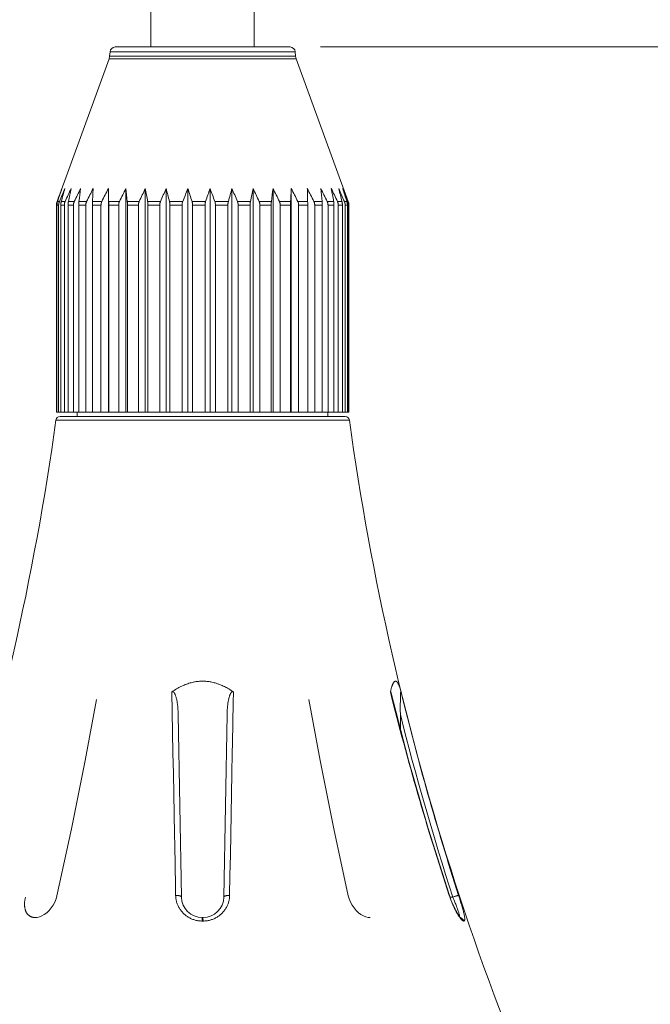
# Model space of a CAD drawing. Units: inches. Extents: x 30 to 237, y 28 to 381.
# Drawn here: x 131 to 161, y 150 to 197 of the extents above; entities that cross this region are included whole.
import ezdxf

# ---------------------------------------------------------------- set-up
doc = ezdxf.new("R2010")
doc.units = ezdxf.units.IN
doc.header["$MEASUREMENT"] = 0
doc.layers.add('Layer 1', color=7, linetype='Continuous')

msp = doc.modelspace()

# ---------------------------------------------------------------- linework, layer by layer
at = {"layer": 'Layer 1', "color": 7, "lineweight": 18}
for points in [[(137.226, 196.154), (137.226, 244.686)], [(142.175, 196.154), (142.175, 244.686)], [(135.247, 195.719), (135.265, 195.925)], [(135.265, 195.925), (144.135, 195.925)], [(135.514, 196.154), (143.886, 196.154)], [(144.154, 195.719), (144.135, 195.925)], [(145.344, 196.154), (176.35, 196.154)], [(132.73, 188.756), (135.219, 195.592)], [(135.247, 195.719), (135.219, 195.592)], [(135.219, 195.592), (144.182, 195.592)], [(135.247, 195.719), (144.154, 195.719)], [(144.154, 195.719), (144.182, 195.592)], [(146.67, 188.756), (144.182, 195.592)], [(134.458, 189.372), (134.456, 189.341), (134.453, 189.28), (134.45, 189.218), (134.448, 189.187), (134.445, 189.125), (134.441, 189.064), (134.438, 189.002), (134.435, 188.941), (134.432, 188.879), (134.428, 188.817), (134.425, 188.756)], [(135.186, 178.654), (135.186, 189.372)], [(135.186, 189.372), (135.187, 189.341), (135.189, 189.28), (135.191, 189.218), (135.191, 189.187), (135.193, 189.125), (135.195, 189.064), (135.196, 189.002), (135.198, 188.941), (135.2, 188.879), (135.201, 188.817), (135.203, 188.756)], [(136.026, 178.654), (136.026, 189.372)], [(136.956, 178.654), (136.956, 189.372)], [(137.954, 178.654), (137.954, 189.372)], [(138.995, 178.654), (138.995, 189.372)], [(140.053, 178.654), (140.053, 189.372)], [(141.103, 178.654), (141.103, 189.372)], [(142.118, 178.654), (142.118, 189.372)], [(143.073, 178.654), (143.073, 189.372)], [(143.912, 188.756), (143.914, 188.787), (143.918, 188.848), (143.921, 188.91), (143.922, 188.941), (143.926, 189.002), (143.929, 189.064), (143.932, 189.125), (143.935, 189.187), (143.939, 189.249), (143.942, 189.31), (143.945, 189.372)], [(143.945, 178.654), (143.945, 189.372)], [(144.729, 188.756), (144.729, 188.787), (144.727, 188.848), (144.725, 188.91), (144.724, 188.941), (144.723, 189.002), (144.721, 189.064), (144.72, 189.125), (144.718, 189.187), (144.716, 189.249), (144.715, 189.31), (144.713, 189.372)], [(132.84, 188.756), (132.755, 188.756)], [(132.805, 188.584), (132.805, 188.589), (132.806, 188.602), (132.807, 188.616), (132.808, 188.629), (132.809, 188.642), (132.811, 188.655), (132.814, 188.668), (132.816, 188.681), (132.82, 188.695), (132.823, 188.708), (132.827, 188.721), (132.83, 188.73), (132.835, 188.743), (132.84, 188.756)], [(132.932, 188.756), (132.928, 188.74), (132.924, 188.725), (132.922, 188.715), (132.919, 188.699), (132.917, 188.683), (132.914, 188.667), (132.913, 188.65), (132.911, 188.634), (132.91, 188.617), (132.91, 188.601), (132.909, 188.584)], [(133.117, 188.756), (132.932, 188.756)], [(133.08, 188.584), (133.08, 188.597), (133.08, 188.61), (133.081, 188.623), (133.083, 188.636), (133.085, 188.648), (133.087, 188.66), (133.089, 188.673), (133.092, 188.685), (133.096, 188.697), (133.1, 188.71), (133.104, 188.722), (133.108, 188.735), (133.114, 188.747), (133.117, 188.756)], [(133.276, 188.756), (133.274, 188.749), (133.271, 188.732), (133.268, 188.715), (133.267, 188.705), (133.265, 188.688), (133.263, 188.67), (133.261, 188.653), (133.26, 188.636), (133.259, 188.619), (133.259, 188.602), (133.259, 188.584)], [(133.557, 188.756), (133.276, 188.756)], [(133.517, 188.584), (133.517, 188.597), (133.518, 188.609), (133.519, 188.622), (133.52, 188.634), (133.522, 188.647), (133.524, 188.659), (133.524, 188.66), (133.527, 188.673), (133.53, 188.685), (133.534, 188.697), (133.538, 188.709), (133.542, 188.721), (133.547, 188.733), (133.552, 188.745), (133.557, 188.756)], [(133.777, 188.756), (133.777, 188.749), (133.775, 188.732), (133.773, 188.715), (133.772, 188.704), (133.771, 188.687), (133.769, 188.67), (133.768, 188.653), (133.768, 188.636), (133.767, 188.619), (133.767, 188.602), (133.767, 188.584)], [(134.147, 188.756), (133.777, 188.756)], [(134.106, 188.584), (134.106, 188.597), (134.107, 188.609), (134.108, 188.621), (134.11, 188.634), (134.111, 188.646), (134.114, 188.658), (134.116, 188.67), (134.117, 188.673), (134.12, 188.685), (134.124, 188.696), (134.127, 188.708), (134.132, 188.72), (134.137, 188.732), (134.142, 188.744), (134.147, 188.756)], [(134.875, 188.756), (134.425, 188.756)], [(134.833, 188.584), (134.834, 188.597), (134.834, 188.609), (134.835, 188.621), (134.837, 188.633), (134.839, 188.646), (134.841, 188.658), (134.843, 188.67), (134.844, 188.673), (134.847, 188.684), (134.851, 188.696), (134.855, 188.708), (134.859, 188.72), (134.864, 188.732), (134.869, 188.744), (134.875, 188.756)], [(135.721, 188.756), (135.203, 188.756)], [(135.68, 188.584), (135.681, 188.597), (135.681, 188.609), (135.682, 188.622), (135.684, 188.634), (135.686, 188.646), (135.688, 188.658), (135.688, 188.66), (135.691, 188.673), (135.694, 188.685), (135.697, 188.697), (135.701, 188.709), (135.706, 188.721), (135.71, 188.733), (135.716, 188.745), (135.721, 188.756)], [(136.665, 188.756), (136.091, 188.756)], [(136.091, 188.756), (136.092, 188.749), (136.093, 188.732), (136.095, 188.715), (136.095, 188.704), (136.097, 188.687), (136.098, 188.67), (136.098, 188.653), (136.099, 188.636), (136.099, 188.619), (136.1, 188.602), (136.1, 188.584)], [(136.626, 188.584), (136.627, 188.597), (136.627, 188.61), (136.628, 188.622), (136.63, 188.635), (136.632, 188.648), (136.634, 188.66), (136.636, 188.673), (136.639, 188.685), (136.643, 188.697), (136.647, 188.71), (136.651, 188.722), (136.656, 188.734), (136.661, 188.746), (136.665, 188.756)], [(137.684, 188.756), (137.068, 188.756)], [(137.068, 188.756), (137.07, 188.749), (137.072, 188.732), (137.075, 188.715), (137.076, 188.705), (137.078, 188.687), (137.08, 188.67), (137.081, 188.653), (137.082, 188.636), (137.083, 188.619), (137.083, 188.602), (137.083, 188.584)], [(137.648, 188.584), (137.648, 188.589), (137.648, 188.603), (137.649, 188.616), (137.65, 188.629), (137.652, 188.642), (137.654, 188.655), (137.656, 188.668), (137.659, 188.681), (137.662, 188.694), (137.666, 188.707), (137.67, 188.719), (137.675, 188.732), (137.679, 188.743), (137.684, 188.756)], [(138.752, 188.756), (138.11, 188.756)], [(138.11, 188.756), (138.114, 188.74), (138.118, 188.723), (138.119, 188.715), (138.122, 188.698), (138.124, 188.681), (138.127, 188.665), (138.128, 188.648), (138.129, 188.63), (138.131, 188.613), (138.131, 188.602), (138.131, 188.584)], [(139.844, 188.756), (139.192, 188.756)], [(139.192, 188.756), (139.196, 188.741), (139.2, 188.727), (139.203, 188.715), (139.206, 188.7), (139.209, 188.685), (139.211, 188.67), (139.213, 188.655), (139.215, 188.639), (139.216, 188.624), (139.217, 188.609), (139.217, 188.6), (139.217, 188.584)], [(139.817, 188.584), (139.817, 188.599), (139.817, 188.614), (139.818, 188.629), (139.82, 188.644), (139.821, 188.655), (139.823, 188.669), (139.826, 188.684), (139.829, 188.699), (139.832, 188.713), (139.836, 188.728), (139.84, 188.741), (139.844, 188.756)], [(140.932, 188.756), (140.285, 188.756)], [(140.91, 188.584), (140.91, 188.596), (140.911, 188.612), (140.911, 188.629), (140.913, 188.644), (140.914, 188.66), (140.917, 188.677), (140.919, 188.693), (140.922, 188.709), (140.925, 188.725), (140.929, 188.74), (140.932, 188.756)], [(141.99, 188.756), (141.364, 188.756)], [(141.364, 188.756), (141.365, 188.753), (141.371, 188.74), (141.375, 188.728), (141.379, 188.715), (141.383, 188.702), (141.386, 188.689), (141.39, 188.676), (141.392, 188.664), (141.394, 188.651), (141.396, 188.638), (141.397, 188.624), (141.398, 188.611), (141.399, 188.598), (141.399, 188.584)], [(141.974, 188.584), (141.974, 188.594), (141.974, 188.612), (141.975, 188.629), (141.975, 188.636), (141.976, 188.653), (141.978, 188.67), (141.98, 188.688), (141.982, 188.705), (141.984, 188.722), (141.987, 188.739), (141.99, 188.756)], [(142.992, 188.756), (142.403, 188.756)], [(142.403, 188.756), (142.407, 188.747), (142.412, 188.735), (142.416, 188.722), (142.42, 188.71), (142.424, 188.697), (142.428, 188.685), (142.431, 188.673), (142.433, 188.66), (142.435, 188.648), (142.437, 188.636), (142.439, 188.623), (142.44, 188.61), (142.44, 188.597), (142.44, 188.584)], [(142.981, 188.584), (142.982, 188.595), (142.982, 188.612), (142.982, 188.629), (142.982, 188.636), (142.983, 188.653), (142.984, 188.67), (142.985, 188.687), (142.986, 188.704), (142.988, 188.721), (142.99, 188.739), (142.992, 188.756)], [(143.912, 188.756), (143.375, 188.756)], [(143.375, 188.756), (143.379, 188.745), (143.385, 188.733), (143.389, 188.721), (143.394, 188.709), (143.397, 188.697), (143.401, 188.685), (143.404, 188.673), (143.407, 188.66), (143.407, 188.659), (143.409, 188.647), (143.411, 188.634), (143.413, 188.622), (143.414, 188.609), (143.414, 188.597), (143.414, 188.584)], [(143.908, 188.584), (143.908, 188.595), (143.908, 188.612), (143.909, 188.629), (143.909, 188.636), (143.909, 188.653), (143.909, 188.67), (143.91, 188.687), (143.91, 188.704), (143.911, 188.721), (143.912, 188.738), (143.912, 188.756)], [(144.729, 188.756), (144.256, 188.756)], [(144.256, 188.756), (144.261, 188.744), (144.267, 188.732), (144.271, 188.72), (144.276, 188.708), (144.28, 188.696), (144.283, 188.685), (144.286, 188.673), (144.287, 188.67), (144.289, 188.658), (144.292, 188.646), (144.293, 188.634), (144.295, 188.621), (144.296, 188.609), (144.297, 188.597), (144.297, 188.584)], [(145.422, 188.756), (145.025, 188.756)], [(145.025, 188.756), (145.03, 188.744), (145.036, 188.732), (145.04, 188.72), (145.045, 188.708), (145.049, 188.696), (145.052, 188.684), (145.055, 188.673), (145.056, 188.67), (145.059, 188.658), (145.061, 188.646), (145.063, 188.633), (145.064, 188.621), (145.065, 188.609), (145.066, 188.597), (145.066, 188.584)], [(145.431, 188.584), (145.431, 188.595), (145.431, 188.612), (145.43, 188.629), (145.43, 188.636), (145.43, 188.653), (145.429, 188.67), (145.428, 188.687), (145.427, 188.704), (145.426, 188.721), (145.424, 188.738), (145.422, 188.756)], [(145.974, 188.756), (145.663, 188.756)], [(145.663, 188.756), (145.668, 188.745), (145.673, 188.733), (145.678, 188.721), (145.682, 188.709), (145.686, 188.697), (145.69, 188.685), (145.693, 188.673), (145.696, 188.66), (145.696, 188.658), (145.698, 188.646), (145.7, 188.634), (145.701, 188.622), (145.702, 188.609), (145.703, 188.597), (145.703, 188.584)], [(145.989, 188.584), (145.989, 188.594), (145.989, 188.612), (145.988, 188.629), (145.988, 188.636), (145.987, 188.653), (145.986, 188.67), (145.984, 188.687), (145.982, 188.705), (145.98, 188.721), (145.977, 188.739), (145.974, 188.756)], [(146.372, 188.756), (146.154, 188.756)], [(146.154, 188.756), (146.158, 188.746), (146.163, 188.734), (146.168, 188.722), (146.172, 188.71), (146.176, 188.697), (146.18, 188.685), (146.183, 188.673), (146.185, 188.66), (146.188, 188.648), (146.189, 188.635), (146.191, 188.622), (146.192, 188.61), (146.192, 188.597), (146.192, 188.584)], [(146.393, 188.584), (146.393, 188.594), (146.392, 188.612), (146.391, 188.629), (146.39, 188.639), (146.389, 188.656), (146.387, 188.674), (146.385, 188.69), (146.382, 188.707), (146.379, 188.723), (146.376, 188.739), (146.372, 188.756)], [(146.605, 188.756), (146.486, 188.756)], [(146.486, 188.756), (146.488, 188.752), (146.493, 188.74), (146.497, 188.727), (146.501, 188.715), (146.505, 188.702), (146.509, 188.689), (146.512, 188.676), (146.512, 188.676), (146.514, 188.663), (146.517, 188.65), (146.519, 188.637), (146.52, 188.624), (146.521, 188.61), (146.522, 188.597), (146.522, 188.584)], [(146.631, 188.584), (146.631, 188.598), (146.631, 188.613), (146.63, 188.629), (146.629, 188.636), (146.627, 188.652), (146.625, 188.667), (146.623, 188.682), (146.62, 188.697), (146.617, 188.712), (146.613, 188.727), (146.61, 188.741), (146.605, 188.756)], [(146.67, 188.756), (146.651, 188.756)], [(132.701, 188.584), (132.701, 178.654)], [(132.805, 188.584), (132.727, 188.584)], [(132.727, 188.584), (132.727, 178.654)], [(132.805, 188.584), (132.805, 178.654)], [(133.08, 188.584), (132.909, 188.584)], [(132.909, 188.584), (132.909, 178.654)], [(133.08, 188.584), (133.08, 178.654)], [(133.517, 188.584), (133.259, 188.584)], [(133.259, 188.584), (133.259, 178.654)], [(133.517, 188.584), (133.517, 178.654)], [(134.106, 188.584), (133.767, 188.584)], [(133.767, 188.584), (133.767, 178.654)], [(134.106, 188.584), (134.106, 178.654)], [(134.833, 188.584), (134.421, 188.584)], [(134.421, 188.584), (134.421, 178.654)], [(134.833, 188.584), (134.833, 178.654)], [(135.68, 188.584), (135.205, 188.584)], [(135.205, 188.584), (135.205, 178.654)], [(135.68, 188.584), (135.68, 178.654)], [(136.626, 188.584), (136.1, 188.584)], [(136.1, 188.584), (136.1, 178.654)], [(136.626, 188.584), (136.626, 178.654)], [(137.648, 188.584), (137.083, 188.584)], [(137.083, 188.584), (137.083, 178.654)], [(137.648, 188.584), (137.648, 178.654)], [(138.72, 188.584), (138.131, 188.584)], [(138.131, 188.584), (138.131, 178.654)], [(138.72, 188.584), (138.72, 178.654)], [(139.817, 188.584), (139.217, 188.584)], [(139.217, 188.584), (139.217, 178.654)], [(139.817, 188.584), (139.817, 178.654)], [(140.91, 188.584), (140.316, 188.584)], [(140.316, 188.584), (140.316, 178.654)], [(140.91, 188.584), (140.91, 178.654)], [(141.974, 188.584), (141.399, 188.584)], [(141.399, 188.584), (141.399, 178.654)], [(141.974, 188.584), (141.974, 178.654)], [(142.981, 188.584), (142.44, 188.584)], [(142.44, 188.584), (142.44, 178.654)], [(142.981, 188.584), (142.981, 178.654)], [(143.908, 188.584), (143.414, 188.584)], [(143.414, 188.584), (143.414, 178.654)], [(143.908, 188.584), (143.908, 178.654)], [(144.732, 188.584), (144.297, 188.584)], [(144.297, 188.584), (144.297, 178.654)], [(144.732, 188.584), (144.732, 178.654)], [(145.431, 188.584), (145.066, 188.584)], [(145.066, 188.584), (145.066, 178.654)], [(145.431, 188.584), (145.431, 178.654)], [(145.989, 188.584), (145.703, 188.584)], [(145.703, 188.584), (145.703, 178.654)], [(145.989, 188.584), (145.989, 178.654)], [(146.393, 188.584), (146.192, 188.584)], [(146.192, 188.584), (146.192, 178.654)], [(146.393, 188.584), (146.393, 178.654)], [(146.631, 188.584), (146.522, 188.584)], [(146.522, 188.584), (146.522, 178.654)], [(146.631, 188.584), (146.631, 178.654)], [(146.7, 188.584), (146.683, 188.584)], [(146.683, 188.584), (146.683, 178.654)], [(146.7, 188.584), (146.7, 178.654)], [(132.701, 178.654), (146.7, 178.654)], [(146.528, 178.454), (132.873, 178.454)], [(133.7, 178.454), (133.7, 178.654)], [(145.7, 178.454), (145.7, 178.654)], [(146.726, 178.281), (132.675, 178.281)], [(138.225, 165.261), (138.28, 165.298), (138.338, 165.335), (138.395, 165.371), (138.451, 165.405), (138.507, 165.437), (138.563, 165.467), (138.6, 165.487), (138.655, 165.515), (138.709, 165.541), (138.764, 165.566), (138.817, 165.589), (138.871, 165.611), (138.924, 165.631), (138.941, 165.637), (138.994, 165.655), (139.047, 165.672), (139.099, 165.688), (139.151, 165.702), (139.203, 165.715), (139.254, 165.727), (139.306, 165.737), (139.342, 165.744), (139.394, 165.752), (139.445, 165.759), (139.496, 165.765), (139.547, 165.769), (139.599, 165.772), (139.649, 165.774), (139.7, 165.775)], [(139.7, 165.775), (139.751, 165.774), (139.802, 165.772), (139.853, 165.769), (139.904, 165.765), (139.955, 165.759), (140.007, 165.752), (140.058, 165.744), (140.095, 165.737), (140.146, 165.727), (140.197, 165.715), (140.249, 165.702), (140.301, 165.688), (140.354, 165.672), (140.406, 165.655), (140.459, 165.637), (140.476, 165.631), (140.529, 165.611), (140.583, 165.589), (140.636, 165.566), (140.691, 165.541), (140.745, 165.515), (140.8, 165.487), (140.837, 165.467), (140.893, 165.437), (140.949, 165.405), (141.005, 165.371), (141.063, 165.335), (141.12, 165.298), (141.175, 165.261)], [(148.69, 165.261), (148.695, 165.28), (148.706, 165.326), (148.717, 165.368), (148.724, 165.395), (148.735, 165.432), (148.745, 165.467), (148.755, 165.499), (148.765, 165.528), (148.774, 165.555), (148.778, 165.565), (148.787, 165.588), (148.796, 165.61), (148.805, 165.631), (148.812, 165.647), (148.821, 165.663), (148.829, 165.678), (148.837, 165.692), (148.84, 165.697), (148.848, 165.709), (148.855, 165.719), (148.862, 165.729), (148.87, 165.737), (148.871, 165.74), (148.878, 165.746), (148.884, 165.752), (148.891, 165.757), (148.897, 165.762), (148.903, 165.765), (148.907, 165.767), (148.913, 165.77), (148.92, 165.772), (148.926, 165.774), (148.932, 165.774), (148.937, 165.775), (148.943, 165.774), (148.949, 165.774), (148.955, 165.772), (148.962, 165.77), (148.968, 165.767), (148.972, 165.765), (148.978, 165.762), (148.985, 165.757), (148.991, 165.752), (148.998, 165.746), (149.005, 165.739), (149.007, 165.737), (149.014, 165.729), (149.022, 165.719), (149.03, 165.709), (149.038, 165.697), (149.041, 165.692), (149.049, 165.678), (149.058, 165.663), (149.067, 165.646), (149.075, 165.631), (149.085, 165.61), (149.094, 165.588), (149.104, 165.564), (149.108, 165.555), (149.118, 165.528), (149.129, 165.498), (149.14, 165.467), (149.152, 165.432), (149.164, 165.395), (149.172, 165.368), (149.184, 165.326), (149.197, 165.28), (149.202, 165.261)], [(138.225, 165.261), (138.231, 165.265), (138.238, 165.268), (138.246, 165.271), (138.253, 165.273), (138.26, 165.273), (138.267, 165.273), (138.274, 165.272), (138.278, 165.271), (138.285, 165.269), (138.293, 165.265), (138.295, 165.264), (138.303, 165.259), (138.311, 165.253), (138.318, 165.245), (138.324, 165.24), (138.332, 165.23), (138.341, 165.219), (138.347, 165.21), (138.356, 165.195), (138.365, 165.179), (138.366, 165.178), (138.375, 165.159), (138.382, 165.144), (138.391, 165.121), (138.401, 165.096), (138.409, 165.074), (138.419, 165.044), (138.428, 165.011), (138.431, 165.002), (138.44, 164.966), (138.449, 164.93), (138.458, 164.888), (138.465, 164.856), (138.474, 164.81), (138.478, 164.782), (138.487, 164.732), (138.494, 164.679), (138.5, 164.634), (138.506, 164.577), (138.512, 164.518), (138.515, 164.485), (138.52, 164.423), (138.524, 164.36), (138.525, 164.336), (138.528, 164.272), (138.53, 164.207), (138.53, 164.186)], [(138.408, 155.51), (138.399, 155.977), (138.381, 156.952), (138.363, 157.927), (138.353, 158.435), (138.335, 159.41), (138.317, 160.385), (138.299, 161.36), (138.28, 162.335), (138.262, 163.31), (138.243, 164.286), (138.225, 165.261)], [(140.87, 164.186), (140.87, 164.207), (140.872, 164.272), (140.875, 164.336), (140.876, 164.36), (140.88, 164.423), (140.885, 164.485), (140.888, 164.518), (140.894, 164.577), (140.9, 164.634), (140.906, 164.679), (140.914, 164.731), (140.922, 164.782), (140.927, 164.81), (140.935, 164.856), (140.942, 164.888), (140.951, 164.93), (140.96, 164.966), (140.969, 165.002), (140.972, 165.011), (140.982, 165.044), (140.991, 165.074), (140.999, 165.096), (141.009, 165.121), (141.019, 165.144), (141.025, 165.159), (141.035, 165.177), (141.035, 165.179), (141.044, 165.195), (141.053, 165.21), (141.059, 165.218), (141.068, 165.23), (141.076, 165.24), (141.082, 165.245), (141.09, 165.253), (141.097, 165.259), (141.105, 165.264), (141.107, 165.265), (141.115, 165.269), (141.122, 165.271), (141.127, 165.272), (141.134, 165.273), (141.14, 165.273), (141.147, 165.273), (141.155, 165.271), (141.162, 165.268), (141.169, 165.265), (141.175, 165.261)], [(141.175, 165.261), (141.166, 164.754), (141.147, 163.779), (141.129, 162.803), (141.12, 162.335), (141.102, 161.36), (141.083, 160.385), (141.065, 159.41), (141.047, 158.435), (141.029, 157.46), (141.01, 156.485), (140.992, 155.51)], [(148.69, 165.261), (148.691, 165.263), (148.691, 165.266), (148.692, 165.267), (148.693, 165.27), (148.694, 165.271), (148.694, 165.272), (148.695, 165.273), (148.695, 165.273), (148.696, 165.273), (148.697, 165.273), (148.698, 165.273), (148.698, 165.272), (148.699, 165.272), (148.7, 165.27), (148.7, 165.268), (148.701, 165.267), (148.702, 165.264), (148.703, 165.261), (148.704, 165.258)], [(151.519, 155.51), (150.503, 158.724), (149.558, 161.998), (148.704, 165.258)], [(149.168, 164.186), (149.167, 164.225), (149.166, 164.336), (149.166, 164.375), (149.165, 164.485), (149.165, 164.524), (149.165, 164.634), (149.166, 164.708), (149.167, 164.782), (149.168, 164.856), (149.169, 164.93), (149.171, 165.002), (149.172, 165.038), (149.174, 165.074), (149.175, 165.109), (149.177, 165.144), (149.179, 165.177), (149.18, 165.179), (149.182, 165.21), (149.184, 165.225), (149.185, 165.24), (149.188, 165.253), (149.189, 165.259), (149.19, 165.264), (149.191, 165.268), (149.193, 165.271), (149.193, 165.272), (149.194, 165.273), (149.195, 165.273), (149.196, 165.273), (149.197, 165.273), (149.198, 165.272), (149.199, 165.27), (149.199, 165.27), (149.201, 165.265), (149.202, 165.261)], [(134.613, 164.894), (134.079, 161.981)], [(145.976, 158.703), (145.321, 161.979), (144.787, 164.894)], [(138.683, 155.436), (138.53, 164.186)], [(140.87, 164.186), (140.717, 155.436)], [(149.168, 164.186), (149.178, 163.447)], [(134.079, 161.981), (133.425, 158.705), (132.724, 155.487)], [(146.676, 155.487), (145.976, 158.703)], [(131.677, 154.454), (131.676, 154.454), (131.653, 154.454), (131.632, 154.455), (131.61, 154.458), (131.589, 154.461), (131.569, 154.464), (131.549, 154.469), (131.53, 154.474), (131.527, 154.475), (131.508, 154.481), (131.49, 154.489), (131.471, 154.496), (131.454, 154.505), (131.437, 154.514), (131.42, 154.524), (131.404, 154.535), (131.388, 154.546), (131.373, 154.559), (131.358, 154.572), (131.344, 154.586), (131.33, 154.6), (131.316, 154.616), (131.304, 154.631), (131.292, 154.647), (131.28, 154.665), (131.269, 154.683), (131.258, 154.702), (131.248, 154.722), (131.238, 154.743), (131.233, 154.756), (131.224, 154.778), (131.216, 154.801), (131.208, 154.824), (131.201, 154.849), (131.195, 154.874), (131.19, 154.901), (131.189, 154.904), (131.184, 154.931), (131.18, 154.959), (131.177, 154.988), (131.175, 155.018), (131.173, 155.048), (131.173, 155.07), (131.172, 155.102), (131.173, 155.135), (131.175, 155.168), (131.177, 155.201), (131.181, 155.235), (131.185, 155.27), (131.191, 155.305), (131.197, 155.34), (131.204, 155.377), (131.212, 155.413), (131.218, 155.436)], [(132.724, 155.487), (132.686, 155.353), (132.624, 155.197), (132.545, 155.049), (132.452, 154.913), (132.348, 154.79), (132.236, 154.685)], [(138.408, 155.51), (138.423, 155.51), (138.441, 155.511), (138.459, 155.511), (138.476, 155.51), (138.494, 155.509), (138.511, 155.508), (138.512, 155.508), (138.528, 155.506), (138.543, 155.504), (138.558, 155.502), (138.562, 155.501), (138.575, 155.499), (138.588, 155.496), (138.6, 155.493), (138.607, 155.491), (138.617, 155.488), (138.626, 155.485), (138.635, 155.481), (138.642, 155.478), (138.649, 155.475), (138.655, 155.471), (138.661, 155.468), (138.664, 155.465), (138.669, 155.462), (138.672, 155.459), (138.675, 155.456), (138.677, 155.452), (138.677, 155.452), (138.679, 155.449), (138.681, 155.446), (138.682, 155.442), (138.683, 155.439), (138.683, 155.436)], [(139.683, 154.284), (139.64, 154.285), (139.597, 154.287), (139.558, 154.29), (139.516, 154.295), (139.473, 154.301), (139.431, 154.309), (139.389, 154.318), (139.348, 154.328), (139.311, 154.338), (139.271, 154.351), (139.231, 154.365), (139.191, 154.381), (139.152, 154.398), (139.119, 154.412), (139.081, 154.432), (139.044, 154.452), (139.007, 154.474), (138.971, 154.496), (138.936, 154.52), (138.909, 154.54), (138.876, 154.566), (138.843, 154.593), (138.812, 154.621), (138.781, 154.65), (138.751, 154.68), (138.73, 154.703), (138.702, 154.735), (138.675, 154.767), (138.65, 154.801), (138.625, 154.835), (138.602, 154.87), (138.586, 154.896), (138.565, 154.932), (138.545, 154.969), (138.527, 155.007), (138.509, 155.045), (138.493, 155.083), (138.482, 155.112), (138.469, 155.152), (138.456, 155.191), (138.445, 155.232), (138.436, 155.272), (138.428, 155.313), (138.421, 155.354), (138.417, 155.386), (138.412, 155.427), (138.41, 155.468), (138.408, 155.51)], [(140.992, 155.51), (140.991, 155.468), (140.988, 155.427), (140.983, 155.386), (140.979, 155.354), (140.972, 155.313), (140.964, 155.272), (140.955, 155.232), (140.944, 155.191), (140.932, 155.152), (140.918, 155.112), (140.907, 155.083), (140.891, 155.045), (140.874, 155.007), (140.855, 154.969), (140.835, 154.932), (140.814, 154.896), (140.798, 154.87), (140.775, 154.835), (140.751, 154.801), (140.725, 154.767), (140.698, 154.735), (140.67, 154.703), (140.649, 154.68), (140.619, 154.65), (140.589, 154.621), (140.557, 154.593), (140.524, 154.566), (140.491, 154.54), (140.464, 154.52), (140.429, 154.496), (140.393, 154.474), (140.356, 154.452), (140.319, 154.432), (140.281, 154.412), (140.249, 154.398), (140.209, 154.381), (140.17, 154.365), (140.129, 154.351), (140.089, 154.338), (140.053, 154.328), (140.011, 154.318), (139.969, 154.309), (139.927, 154.301), (139.885, 154.295), (139.842, 154.29), (139.803, 154.287), (139.761, 154.285), (139.718, 154.284)], [(140.992, 155.51), (140.977, 155.51), (140.959, 155.511), (140.941, 155.511), (140.924, 155.51), (140.907, 155.509), (140.889, 155.508), (140.888, 155.508), (140.872, 155.506), (140.857, 155.504), (140.842, 155.502), (140.838, 155.501), (140.825, 155.499), (140.812, 155.496), (140.8, 155.493), (140.794, 155.491), (140.783, 155.488), (140.774, 155.485), (140.765, 155.481), (140.758, 155.478), (140.751, 155.475), (140.745, 155.471), (140.739, 155.468), (140.736, 155.465), (140.732, 155.462), (140.728, 155.459), (140.725, 155.456), (140.723, 155.452), (140.723, 155.452), (140.721, 155.449), (140.719, 155.446), (140.718, 155.442), (140.717, 155.439), (140.717, 155.436)], [(147.282, 154.596), (147.166, 154.683), (147.054, 154.789), (146.949, 154.911), (146.856, 155.047), (146.777, 155.195), (146.715, 155.351), (146.676, 155.487)], [(151.51, 155.51), (151.51, 155.51), (151.511, 155.51), (151.512, 155.51), (151.513, 155.51), (151.514, 155.51), (151.515, 155.511), (151.516, 155.511), (151.516, 155.511), (151.517, 155.511), (151.518, 155.511), (151.519, 155.51), (151.519, 155.51)], [(152.03, 154.434), (152.008, 154.464), (151.986, 154.497), (151.968, 154.524), (151.943, 154.563), (151.917, 154.604), (151.902, 154.63), (151.874, 154.677), (151.846, 154.727), (151.819, 154.778), (151.791, 154.832), (151.764, 154.886), (151.735, 154.945), (151.707, 155.006), (151.68, 155.067), (151.653, 155.129), (151.629, 155.185), (151.604, 155.25), (151.579, 155.314), (151.555, 155.379), (151.532, 155.445), (151.51, 155.51)], [(152.067, 154.427), (152.066, 154.427), (152.059, 154.433), (152.044, 154.449), (152.023, 154.474), (151.996, 154.509), (151.965, 154.553), (151.931, 154.605), (151.893, 154.667), (151.854, 154.736), (151.812, 154.813), (151.769, 154.898), (151.725, 154.99), (151.68, 155.089), (151.636, 155.194), (151.592, 155.304), (151.55, 155.419), (151.519, 155.51)], [(151.544, 155.436), (151.678, 155.436)], [(151.959, 155.51), (151.957, 155.51), (151.956, 155.511), (151.955, 155.511), (151.952, 155.511), (151.949, 155.511), (151.944, 155.51), (151.941, 155.51), (151.932, 155.508), (151.93, 155.508), (151.917, 155.506), (151.903, 155.502), (151.902, 155.502), (151.882, 155.497), (151.865, 155.493), (151.84, 155.486), (151.823, 155.481), (151.804, 155.476), (151.777, 155.468), (151.755, 155.461), (151.728, 155.452), (151.706, 155.445), (151.678, 155.436)], [(151.678, 155.436), (151.687, 155.414), (151.725, 155.322), (151.761, 155.23), (151.798, 155.138), (151.817, 155.088), (151.852, 154.998), (151.875, 154.936), (151.9, 154.868), (151.904, 154.857), (151.924, 154.801), (151.942, 154.751), (151.951, 154.722), (151.963, 154.684), (151.973, 154.648), (151.974, 154.644), (151.982, 154.615), (151.988, 154.589), (151.994, 154.565), (151.994, 154.563), (151.997, 154.545), (151.999, 154.529), (152, 154.515), (152.001, 154.503)], [(151.959, 155.51), (151.996, 155.395), (152.034, 155.272), (152.07, 155.154), (152.103, 155.045), (152.114, 155.007), (152.14, 154.917), (152.163, 154.835), (152.17, 154.808), (152.188, 154.739), (152.195, 154.708), (152.209, 154.65), (152.216, 154.617), (152.226, 154.569), (152.233, 154.534), (152.239, 154.496), (152.24, 154.495), (152.244, 154.463), (152.247, 154.433), (152.248, 154.425), (152.25, 154.402), (152.25, 154.381), (152.25, 154.37), (152.25, 154.353), (152.248, 154.339), (152.247, 154.337), (152.246, 154.326), (152.243, 154.317), (152.24, 154.309), (152.238, 154.305), (152.234, 154.299), (152.231, 154.294), (152.226, 154.29), (152.223, 154.288), (152.218, 154.286), (152.212, 154.284), (152.207, 154.284)], [(131.704, 154.454), (131.677, 154.454)], [(132.236, 154.685), (132.119, 154.597), (132.002, 154.53), (131.888, 154.484), (131.782, 154.46), (131.704, 154.454)], [(131.704, 154.454), (131.704, 154.454)], [(139.683, 154.454), (139.717, 154.454)], [(139.683, 154.284), (139.683, 154.454)], [(139.718, 154.284), (139.683, 154.284)], [(139.718, 154.284), (139.717, 154.454)], [(147.696, 154.454), (147.619, 154.459), (147.514, 154.484), (147.4, 154.53), (147.282, 154.596)], [(147.723, 154.454), (147.696, 154.454)], [(152.201, 154.284), (152.197, 154.284), (152.193, 154.285), (152.188, 154.286), (152.183, 154.287), (152.178, 154.289), (152.172, 154.292), (152.172, 154.292), (152.166, 154.296), (152.16, 154.299), (152.153, 154.304), (152.146, 154.309), (152.138, 154.315), (152.137, 154.316), (152.128, 154.324), (152.119, 154.332), (152.109, 154.342), (152.099, 154.352), (152.096, 154.356), (152.085, 154.368), (152.073, 154.381), (152.061, 154.396), (152.049, 154.41)], [(152.201, 154.284), (152.198, 154.294), (152.194, 154.303), (152.19, 154.312), (152.189, 154.314), (152.184, 154.323), (152.179, 154.332), (152.174, 154.341), (152.168, 154.349), (152.162, 154.357), (152.156, 154.365), (152.15, 154.372), (152.143, 154.38), (152.136, 154.387), (152.128, 154.393), (152.12, 154.4), (152.112, 154.406), (152.11, 154.408), (152.102, 154.413), (152.094, 154.419), (152.085, 154.424), (152.076, 154.428), (152.067, 154.432)], [(152.207, 154.284), (152.204, 154.294), (152.2, 154.303), (152.196, 154.312), (152.195, 154.314), (152.19, 154.323), (152.185, 154.332), (152.18, 154.341), (152.174, 154.349), (152.169, 154.357), (152.162, 154.365), (152.156, 154.372), (152.149, 154.38), (152.142, 154.387), (152.134, 154.393), (152.127, 154.4), (152.118, 154.406), (152.117, 154.408), (152.108, 154.413), (152.1, 154.419), (152.091, 154.424), (152.082, 154.428), (152.073, 154.432)], [(152.207, 154.284), (152.201, 154.284)]]:
    msp.add_lwpolyline(points, dxfattribs=at)
for points in [[(135.514, 196.154), (135.384, 196.154), (135.276, 196.055), (135.265, 195.925)], [(144.135, 195.925), (144.124, 196.055), (144.016, 196.154), (143.886, 196.154)], [(132.964, 189.372), (132.885, 189.167), (132.808, 188.961), (132.732, 188.756)], [(132.964, 189.372), (132.893, 189.167), (132.824, 188.961), (132.755, 188.756)], [(133.102, 189.372), (133.014, 189.167), (132.926, 188.962), (132.84, 188.756)], [(133.102, 189.372), (133.045, 189.167), (132.988, 188.961), (132.932, 188.756)], [(133.403, 189.372), (133.306, 189.167), (133.211, 188.962), (133.117, 188.756)], [(133.403, 189.372), (133.36, 189.167), (133.317, 188.961), (133.276, 188.756)], [(133.858, 189.372), (133.756, 189.167), (133.656, 188.962), (133.557, 188.756)], [(133.858, 189.372), (133.831, 189.167), (133.804, 188.961), (133.777, 188.756)], [(134.458, 189.372), (134.353, 189.167), (134.249, 188.962), (134.147, 188.756)], [(135.186, 189.372), (135.081, 189.167), (134.977, 188.962), (134.875, 188.756)], [(136.026, 189.372), (135.923, 189.167), (135.821, 188.962), (135.721, 188.756)], [(136.091, 188.756), (136.07, 188.961), (136.048, 189.167), (136.026, 189.372)], [(136.956, 189.372), (136.858, 189.167), (136.761, 188.962), (136.665, 188.756)], [(137.068, 188.756), (137.032, 188.961), (136.994, 189.167), (136.956, 189.372)], [(137.954, 189.372), (137.863, 189.167), (137.773, 188.962), (137.684, 188.756)], [(138.11, 188.756), (138.059, 188.961), (138.007, 189.167), (137.954, 189.372)], [(138.995, 189.372), (138.913, 189.167), (138.832, 188.961), (138.752, 188.756)], [(139.192, 188.756), (139.127, 188.961), (139.061, 189.167), (138.995, 189.372)], [(140.053, 189.372), (139.983, 189.167), (139.913, 188.961), (139.844, 188.756)], [(140.285, 188.756), (140.209, 188.961), (140.131, 189.167), (140.053, 189.372)], [(141.103, 189.372), (141.045, 189.167), (140.989, 188.961), (140.932, 188.756)], [(141.364, 188.756), (141.278, 188.962), (141.191, 189.167), (141.103, 189.372)], [(142.118, 189.372), (142.074, 189.167), (142.032, 188.961), (141.99, 188.756)], [(142.403, 188.756), (142.309, 188.962), (142.214, 189.167), (142.118, 189.372)], [(143.073, 189.372), (143.046, 189.167), (143.018, 188.961), (142.992, 188.756)], [(143.375, 188.756), (143.275, 188.962), (143.175, 189.167), (143.073, 189.372)], [(144.256, 188.756), (144.154, 188.962), (144.05, 189.167), (143.945, 189.372)], [(145.025, 188.756), (144.922, 188.962), (144.818, 189.167), (144.713, 189.372)], [(145.422, 188.756), (145.401, 188.961), (145.379, 189.167), (145.357, 189.372)], [(145.663, 188.756), (145.562, 188.962), (145.46, 189.167), (145.357, 189.372)], [(145.974, 188.756), (145.937, 188.961), (145.9, 189.167), (145.862, 189.372)], [(146.154, 188.756), (146.058, 188.962), (145.961, 189.167), (145.862, 189.372)], [(146.372, 188.756), (146.321, 188.961), (146.269, 189.167), (146.216, 189.372)], [(146.486, 188.756), (146.397, 188.962), (146.307, 189.167), (146.216, 189.372)], [(146.605, 188.756), (146.541, 188.961), (146.475, 189.167), (146.409, 189.372)], [(146.651, 188.756), (146.572, 188.961), (146.491, 189.167), (146.409, 189.372)], [(132.732, 188.756), (132.711, 188.701), (132.701, 188.643), (132.701, 188.584)], [(132.755, 188.756), (132.737, 188.7), (132.727, 188.643), (132.727, 188.584)], [(134.425, 188.756), (134.422, 188.699), (134.421, 188.641), (134.421, 188.584)], [(135.203, 188.756), (135.204, 188.698), (135.205, 188.641), (135.205, 188.584)], [(138.752, 188.756), (138.731, 188.701), (138.72, 188.643), (138.72, 188.584)], [(140.285, 188.756), (140.305, 188.701), (140.316, 188.643), (140.316, 188.584)], [(144.729, 188.756), (144.731, 188.698), (144.732, 188.641), (144.732, 188.584)], [(146.683, 188.584), (146.683, 188.643), (146.673, 188.701), (146.651, 188.756)], [(146.7, 188.584), (146.7, 188.643), (146.69, 188.701), (146.67, 188.756)], [(132.873, 178.454), (132.773, 178.454), (132.688, 178.38), (132.675, 178.281)], [(146.726, 178.281), (146.712, 178.38), (146.627, 178.454), (146.528, 178.454)], [(118.75, 135.154), (125.881, 148.603), (130.594, 163.201), (132.675, 178.281)], [(146.726, 178.281), (148.806, 163.201), (153.519, 148.603), (160.65, 135.154)], [(148.69, 165.261), (149.508, 161.976), (150.449, 158.724), (151.51, 155.51)], [(149.202, 165.261), (149.999, 161.977), (150.918, 158.725), (151.959, 155.51)], [(149.168, 164.186), (149.906, 161.242), (150.744, 158.324), (151.678, 155.436)], [(138.683, 155.436), (138.692, 154.891), (139.137, 154.454), (139.683, 154.454)], [(139.717, 154.454), (140.263, 154.454), (140.708, 154.891), (140.717, 155.436)], [(152.03, 154.434), (152.037, 154.426), (152.043, 154.418), (152.049, 154.41)], [(152.073, 154.432), (152.067, 154.435), (152.061, 154.438), (152.054, 154.44)], [(152.067, 154.432), (152.064, 154.434), (152.06, 154.435), (152.057, 154.437)]]:
    msp.add_open_spline(points, degree=3, dxfattribs=at)

doc.saveas('drawing.dxf')
